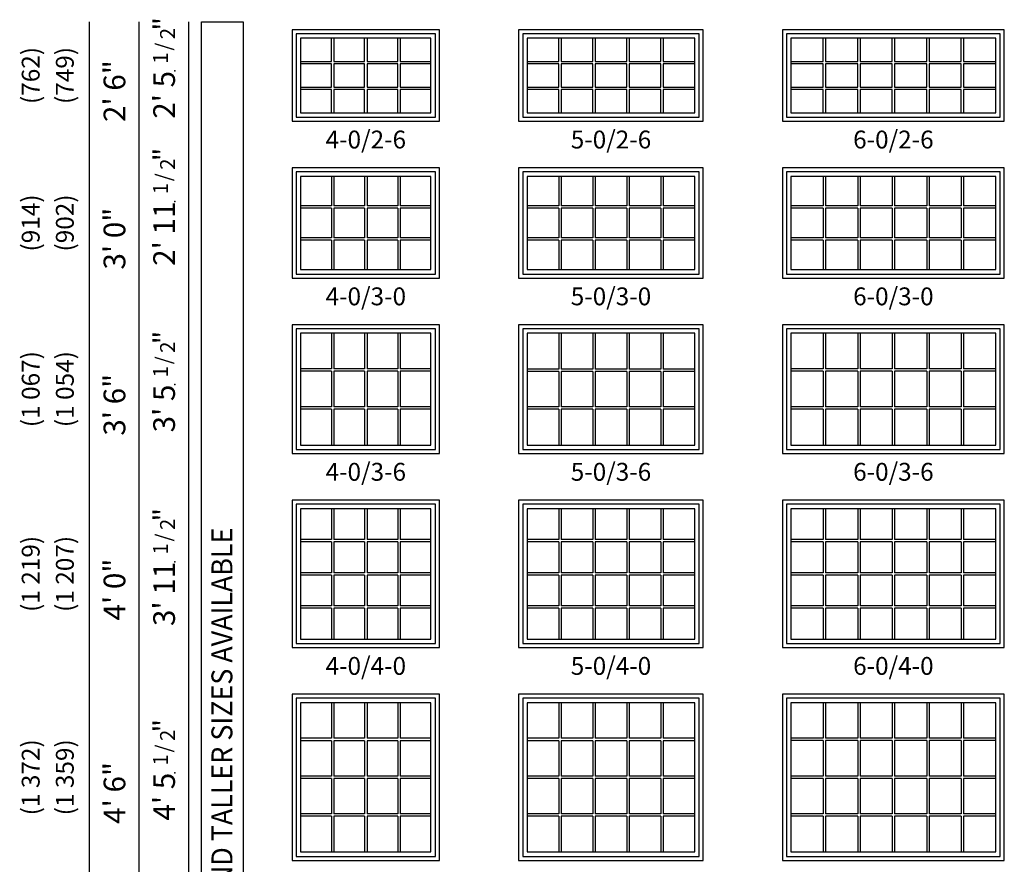
# Model space of a CAD drawing. Units: inches. Extents: x 25 to 1713, y 18 to 906.
# Drawn here: x 1385 to 1703, y 269 to 541 of the extents above; entities that cross this region are included whole.
import ezdxf
from ezdxf.enums import TextEntityAlignment as Align

# ---------------------------------------------------------------- set-up
doc = ezdxf.new("R2010")
doc.units = ezdxf.units.IN
doc.header["$MEASUREMENT"] = 0
for name, color, linetype in [('ZP-ANNO-DIMS', 2, 'Continuous'), ('ZP-ELEV-FROS', 24, 'Continuous'), ('ZP-ELEV-GDLN', 90, 'Continuous'), ('ZP-ELEV-GLAS-VISB', 175, 'Continuous'), ('ZP-ELEV-GRLT', 83, 'Continuous'), ('ZP-ELEV-SAIS', 157, 'Continuous'), ('ZP-ELEV-SAOS', 52, 'Continuous'), ('ZP-ELEV-SHAD-BDRY', 214, 'Continuous'), ('ZP-ELEV-TEXT', 255, 'Continuous')]:
    doc.layers.add(name, color=color, linetype=linetype)
doc.layers.add('ZP-ANNO-NPLT', color=7, linetype='Continuous', plot=False)
doc.styles.get("Standard").update_dxf_attribs({"font": 'arial.ttf'})

# ---------------------------------------------------------------- blocks, each defined once
blk = doc.blocks.new('Elev F2 CM FX T 4-0 ~ 3-0')
at = {"layer": 'ZP-ELEV-FROS'}
blk.add_lwpolyline([(0, 0), (47.5, 0), (47.5, 35.5), (0, 35.5)], close=True, dxfattribs=at)
at = {"layer": 'ZP-ELEV-GLAS-VISB'}
blk.add_lwpolyline([(2.75, 2.75), (44.75, 2.75), (44.75, 32.75), (2.75, 32.75)], close=True, dxfattribs=at)
at = {"layer": 'ZP-ELEV-GRLT'}
for p, q in [((12.69, 32.75), (12.69, 23.25)), ((13.45, 32.75), (13.45, 23.25)), ((23.37, 32.75), (23.37, 23.25)), ((24.13, 32.75), (24.13, 23.25)), ((34.05, 32.75), (34.05, 23.25)), ((34.81, 32.75), (34.81, 23.25)), ((12.69, 23.25), (2.75, 23.25)), ((12.69, 22.49), (2.75, 22.49)), ((12.69, 22.49), (12.69, 13.01)), ((23.37, 23.25), (13.45, 23.25)), ((23.37, 22.49), (13.45, 22.49)), ((13.45, 22.49), (13.45, 13.01)), ((23.37, 22.49), (23.37, 13.01)), ((34.05, 23.25), (24.13, 23.25)), ((34.05, 22.49), (24.13, 22.49)), ((24.13, 22.49), (24.13, 13.01)), ((34.05, 22.49), (34.05, 13.01)), ((44.75, 23.25), (34.81, 23.25)), ((44.75, 22.49), (34.81, 22.49)), ((34.81, 22.49), (34.81, 13.01)), ((12.69, 13.01), (2.75, 13.01)), ((23.37, 13.01), (13.45, 13.01)), ((34.05, 13.01), (24.13, 13.01)), ((44.75, 13.01), (34.81, 13.01)), ((12.69, 12.25), (2.75, 12.25)), ((12.69, 12.25), (12.69, 2.75)), ((23.37, 12.25), (13.45, 12.25)), ((13.45, 12.25), (13.45, 2.75)), ((23.37, 12.25), (23.37, 2.75)), ((34.05, 12.25), (24.13, 12.25)), ((24.13, 12.25), (24.13, 2.75)), ((34.05, 12.25), (34.05, 2.75)), ((44.75, 12.25), (34.81, 12.25)), ((34.81, 12.25), (34.81, 2.75))]:
    blk.add_line(p, q, dxfattribs=at)
at = {"layer": 'ZP-ELEV-SAIS'}
blk.add_lwpolyline([(2.75, 2.75), (44.75, 2.75), (44.75, 32.75), (2.75, 32.75)], close=True, dxfattribs=at)
at = {"layer": 'ZP-ELEV-SAOS'}
blk.add_lwpolyline([(1.3, 1.3), (46.2, 1.3), (46.2, 34.2), (1.3, 34.2)], close=True, dxfattribs=at)
blk = doc.blocks.new('Elev F2 CM FX T 6-0 ~ 3-0')
at = {"layer": 'ZP-ELEV-FROS'}
blk.add_lwpolyline([(0, 0), (71.5, 0), (71.5, 35.5), (0, 35.5)], close=True, dxfattribs=at)
at = {"layer": 'ZP-ELEV-GLAS-VISB'}
blk.add_lwpolyline([(2.75, 2.75), (68.75, 2.75), (68.75, 32.75), (2.75, 32.75)], close=True, dxfattribs=at)
at = {"layer": 'ZP-ELEV-GRLT'}
for p, q in [((13.13, 32.75), (13.13, 23.25)), ((13.9, 32.75), (13.9, 23.25)), ((24.25, 32.75), (24.25, 23.25)), ((25.01, 32.75), (25.01, 23.25)), ((35.37, 32.75), (35.37, 23.25)), ((36.13, 32.75), (36.13, 23.25)), ((46.49, 32.75), (46.49, 23.25)), ((47.25, 32.75), (47.25, 23.25)), ((57.6, 32.75), (57.6, 23.25)), ((58.37, 32.75), (58.37, 23.25)), ((13.13, 23.25), (2.75, 23.25)), ((13.13, 22.49), (2.75, 22.49)), ((13.13, 22.49), (13.13, 13.01)), ((24.25, 23.25), (13.9, 23.25)), ((24.25, 22.49), (13.9, 22.49)), ((13.9, 22.49), (13.9, 13.01)), ((24.25, 22.49), (24.25, 13.01)), ((35.37, 23.25), (25.01, 23.25)), ((35.37, 22.49), (25.01, 22.49)), ((25.01, 22.49), (25.01, 13.01)), ((35.37, 22.49), (35.37, 13.01)), ((46.49, 23.25), (36.13, 23.25)), ((46.49, 22.49), (36.13, 22.49)), ((36.13, 22.49), (36.13, 13.01)), ((46.49, 22.49), (46.49, 13.01)), ((57.6, 23.25), (47.25, 23.25)), ((57.6, 22.49), (47.25, 22.49)), ((47.25, 22.49), (47.25, 13.01)), ((57.6, 22.49), (57.6, 13.01)), ((68.75, 23.25), (58.37, 23.25)), ((68.75, 22.49), (58.37, 22.49)), ((58.37, 22.49), (58.37, 13.01)), ((13.13, 13.01), (2.75, 13.01)), ((24.25, 13.01), (13.9, 13.01)), ((35.37, 13.01), (25.01, 13.01)), ((46.49, 13.01), (36.13, 13.01)), ((57.6, 13.01), (47.25, 13.01)), ((68.75, 13.01), (58.37, 13.01)), ((13.13, 12.25), (2.75, 12.25)), ((13.13, 12.25), (13.13, 2.75)), ((24.25, 12.25), (13.9, 12.25)), ((13.9, 12.25), (13.9, 2.75)), ((24.25, 12.25), (24.25, 2.75)), ((35.37, 12.25), (25.01, 12.25)), ((25.01, 12.25), (25.01, 2.75)), ((35.37, 12.25), (35.37, 2.75)), ((46.49, 12.25), (36.13, 12.25)), ((36.13, 12.25), (36.13, 2.75)), ((46.49, 12.25), (46.49, 2.75)), ((57.6, 12.25), (47.25, 12.25)), ((47.25, 12.25), (47.25, 2.75)), ((57.6, 12.25), (57.6, 2.75)), ((68.75, 12.25), (58.37, 12.25)), ((58.37, 12.25), (58.37, 2.75))]:
    blk.add_line(p, q, dxfattribs=at)
at = {"layer": 'ZP-ELEV-SAIS'}
blk.add_lwpolyline([(2.75, 2.75), (68.75, 2.75), (68.75, 32.75), (2.75, 32.75)], close=True, dxfattribs=at)
at = {"layer": 'ZP-ELEV-SAOS'}
blk.add_lwpolyline([(1.3, 1.3), (70.2, 1.3), (70.2, 34.2), (1.3, 34.2)], close=True, dxfattribs=at)
blk = doc.blocks.new('Elev F2 CM FX T 4-0 ~ 3-6')
at = {"layer": 'ZP-ELEV-FROS'}
blk.add_lwpolyline([(0, 0), (47.5, 0), (47.5, 41.5), (0, 41.5)], close=True, dxfattribs=at)
at = {"layer": 'ZP-ELEV-GLAS-VISB'}
blk.add_lwpolyline([(2.75, 2.75), (44.75, 2.75), (44.75, 38.75), (2.75, 38.75)], close=True, dxfattribs=at)
at = {"layer": 'ZP-ELEV-GRLT'}
for p, q in [((12.69, 38.75), (12.69, 27.25)), ((13.45, 38.75), (13.45, 27.25)), ((23.37, 38.75), (23.37, 27.25)), ((24.13, 38.75), (24.13, 27.25)), ((34.05, 38.75), (34.05, 27.25)), ((34.81, 38.75), (34.81, 27.25)), ((12.69, 27.25), (2.75, 27.25)), ((12.69, 26.49), (2.75, 26.49)), ((12.69, 26.49), (12.69, 15.01)), ((23.37, 27.25), (13.45, 27.25)), ((23.37, 26.49), (13.45, 26.49)), ((13.45, 26.49), (13.45, 15.01)), ((23.37, 26.49), (23.37, 15.01)), ((34.05, 27.25), (24.13, 27.25)), ((34.05, 26.49), (24.13, 26.49)), ((24.13, 26.49), (24.13, 15.01)), ((34.05, 26.49), (34.05, 15.01)), ((44.75, 27.25), (34.81, 27.25)), ((44.75, 26.49), (34.81, 26.49)), ((34.81, 26.49), (34.81, 15.01)), ((12.69, 15.01), (2.75, 15.01)), ((12.69, 14.25), (2.75, 14.25)), ((12.69, 14.25), (12.69, 2.75)), ((23.37, 15.01), (13.45, 15.01)), ((23.37, 14.25), (13.45, 14.25)), ((13.45, 14.25), (13.45, 2.75)), ((23.37, 14.25), (23.37, 2.75)), ((34.05, 15.01), (24.13, 15.01)), ((34.05, 14.25), (24.13, 14.25)), ((24.13, 14.25), (24.13, 2.75)), ((34.05, 14.25), (34.05, 2.75)), ((44.75, 15.01), (34.81, 15.01)), ((44.75, 14.25), (34.81, 14.25)), ((34.81, 14.25), (34.81, 2.75))]:
    blk.add_line(p, q, dxfattribs=at)
at = {"layer": 'ZP-ELEV-SAIS'}
blk.add_lwpolyline([(2.75, 2.75), (44.75, 2.75), (44.75, 38.75), (2.75, 38.75)], close=True, dxfattribs=at)
at = {"layer": 'ZP-ELEV-SAOS'}
blk.add_lwpolyline([(1.3, 1.3), (46.2, 1.3), (46.2, 40.2), (1.3, 40.2)], close=True, dxfattribs=at)
blk = doc.blocks.new('Elev F2 CM FX T 5-0 ~ 3-6')
at = {"layer": 'ZP-ELEV-FROS'}
blk.add_lwpolyline([(0, 0), (59.5, 0), (59.5, 41.5), (0, 41.5)], close=True, dxfattribs=at)
at = {"layer": 'ZP-ELEV-GLAS-VISB'}
blk.add_lwpolyline([(2.75, 2.75), (56.75, 2.75), (56.75, 38.75), (2.75, 38.75)], close=True, dxfattribs=at)
at = {"layer": 'ZP-ELEV-GRLT'}
for p, q in [((12.96, 38.75), (12.96, 27.22)), ((13.72, 38.75), (13.72, 27.22)), ((23.9, 38.75), (23.9, 27.22)), ((24.66, 38.75), (24.66, 27.22)), ((34.84, 38.75), (34.84, 27.22)), ((35.6, 38.75), (35.6, 27.22)), ((45.78, 38.75), (45.78, 27.22)), ((46.54, 38.75), (46.54, 27.22)), ((12.96, 27.22), (2.75, 27.22)), ((12.96, 26.45), (2.75, 26.45)), ((12.96, 26.45), (12.96, 15.01)), ((23.9, 27.22), (13.72, 27.22)), ((23.9, 26.45), (13.72, 26.45)), ((13.72, 26.45), (13.72, 15.01)), ((23.9, 26.45), (23.9, 15.01)), ((34.84, 27.22), (24.66, 27.22)), ((34.84, 26.45), (24.66, 26.45)), ((24.66, 26.45), (24.66, 15.01)), ((34.84, 26.45), (34.84, 15.01)), ((45.78, 27.22), (35.6, 27.22)), ((45.78, 26.45), (35.6, 26.45)), ((35.6, 26.45), (35.6, 15.01)), ((45.78, 26.45), (45.78, 15.01)), ((56.75, 27.22), (46.54, 27.22)), ((56.75, 26.45), (46.54, 26.45)), ((46.54, 26.45), (46.54, 15.01)), ((12.96, 15.01), (2.75, 15.01)), ((12.96, 14.25), (2.75, 14.25)), ((12.96, 14.25), (12.96, 2.75)), ((23.9, 15.01), (13.72, 15.01)), ((23.9, 14.25), (13.72, 14.25)), ((13.72, 14.25), (13.72, 2.75)), ((23.9, 14.25), (23.9, 2.75)), ((34.84, 15.01), (24.66, 15.01)), ((34.84, 14.25), (24.66, 14.25)), ((24.66, 14.25), (24.66, 2.75)), ((34.84, 14.25), (34.84, 2.75)), ((45.78, 15.01), (35.6, 15.01)), ((45.78, 14.25), (35.6, 14.25)), ((35.6, 14.25), (35.6, 2.75)), ((45.78, 14.25), (45.78, 2.75)), ((56.75, 15.01), (46.54, 15.01)), ((56.75, 14.25), (46.54, 14.25)), ((46.54, 14.25), (46.54, 2.75))]:
    blk.add_line(p, q, dxfattribs=at)
at = {"layer": 'ZP-ELEV-SAIS'}
blk.add_lwpolyline([(2.75, 2.75), (56.75, 2.75), (56.75, 38.75), (2.75, 38.75)], close=True, dxfattribs=at)
at = {"layer": 'ZP-ELEV-SAOS'}
blk.add_lwpolyline([(1.3, 1.3), (58.2, 1.3), (58.2, 40.2), (1.3, 40.2)], close=True, dxfattribs=at)
blk = doc.blocks.new('Elev F2 CM V-F T 6-0 ~ 3-6')
at = {"layer": 'ZP-ELEV-FROS'}
blk.add_lwpolyline([(0, 0), (71.5, 0), (71.5, 41.5), (0, 41.5)], close=True, dxfattribs=at)
at = {"layer": 'ZP-ELEV-GLAS-VISB'}
blk.add_lwpolyline([(2.75, 2.75), (68.75, 2.75), (68.75, 38.75), (2.75, 38.75)], close=True, dxfattribs=at)
at = {"layer": 'ZP-ELEV-GRLT'}
for p, q in [((13.13, 38.75), (13.13, 27.25)), ((13.9, 38.75), (13.9, 27.25)), ((24.25, 38.75), (24.25, 27.25)), ((25.01, 38.75), (25.01, 27.25)), ((35.37, 38.75), (35.37, 27.25)), ((36.13, 38.75), (36.13, 27.25)), ((46.49, 38.75), (46.49, 27.25)), ((47.25, 38.75), (47.25, 27.25)), ((57.6, 38.75), (57.6, 27.25)), ((58.37, 38.75), (58.37, 27.25)), ((13.13, 27.25), (2.75, 27.25)), ((13.13, 26.49), (2.75, 26.49)), ((13.13, 26.49), (13.13, 15.01)), ((24.25, 27.25), (13.9, 27.25)), ((24.25, 26.49), (13.9, 26.49)), ((13.9, 26.49), (13.9, 15.01)), ((24.25, 26.49), (24.25, 15.01)), ((35.37, 27.25), (25.01, 27.25)), ((35.37, 26.49), (25.01, 26.49)), ((25.01, 26.49), (25.01, 15.01)), ((35.37, 26.49), (35.37, 15.01)), ((46.49, 27.25), (36.13, 27.25)), ((46.49, 26.49), (36.13, 26.49)), ((36.13, 26.49), (36.13, 15.01)), ((46.49, 26.49), (46.49, 15.01)), ((57.6, 27.25), (47.25, 27.25)), ((57.6, 26.49), (47.25, 26.49)), ((47.25, 26.49), (47.25, 15.01)), ((57.6, 26.49), (57.6, 15.01)), ((68.75, 27.25), (58.37, 27.25)), ((68.75, 26.49), (58.37, 26.49)), ((58.37, 26.49), (58.37, 15.01)), ((13.13, 15.01), (2.75, 15.01)), ((13.13, 14.25), (2.75, 14.25)), ((13.13, 14.25), (13.13, 2.75)), ((24.25, 15.01), (13.9, 15.01)), ((24.25, 14.25), (13.9, 14.25)), ((13.9, 14.25), (13.9, 2.75)), ((24.25, 14.25), (24.25, 2.75)), ((35.37, 15.01), (25.01, 15.01)), ((35.37, 14.25), (25.01, 14.25)), ((25.01, 14.25), (25.01, 2.75)), ((35.37, 14.25), (35.37, 2.75)), ((46.49, 15.01), (36.13, 15.01)), ((46.49, 14.25), (36.13, 14.25)), ((36.13, 14.25), (36.13, 2.75)), ((46.49, 14.25), (46.49, 2.75)), ((57.6, 15.01), (47.25, 15.01)), ((57.6, 14.25), (47.25, 14.25)), ((47.25, 14.25), (47.25, 2.75)), ((57.6, 14.25), (57.6, 2.75)), ((68.75, 15.01), (58.37, 15.01)), ((68.75, 14.25), (58.37, 14.25)), ((58.37, 14.25), (58.37, 2.75))]:
    blk.add_line(p, q, dxfattribs=at)
at = {"layer": 'ZP-ELEV-SAIS'}
blk.add_lwpolyline([(2.75, 2.75), (68.75, 2.75), (68.75, 38.75), (2.75, 38.75)], close=True, dxfattribs=at)
at = {"layer": 'ZP-ELEV-SAOS'}
blk.add_lwpolyline([(1.3, 1.3), (70.2, 1.3), (70.2, 40.2), (1.3, 40.2)], close=True, dxfattribs=at)
blk = doc.blocks.new('Elev F2 CM FX T 4-0 ~ 4-0')
at = {"layer": 'ZP-ELEV-FROS'}
blk.add_lwpolyline([(0, 0), (47.5, 0), (47.5, 47.5), (0, 47.5)], close=True, dxfattribs=at)
at = {"layer": 'ZP-ELEV-GLAS-VISB'}
blk.add_lwpolyline([(2.75, 2.75), (44.75, 2.75), (44.75, 44.75), (2.75, 44.75)], close=True, dxfattribs=at)
at = {"layer": 'ZP-ELEV-GRLT'}
for p, q in [((12.69125, 44.75), (12.69125, 34.80875)), ((13.45425, 44.75), (13.45425, 34.80875)), ((23.3685, 44.75), (23.3685, 34.80875)), ((24.1315, 44.75), (24.1315, 34.80875)), ((34.04575, 44.75), (34.04575, 34.80875)), ((34.80875, 44.75), (34.80875, 34.80875)), ((12.69125, 34.80875), (2.75, 34.80875)), ((12.69125, 34.04575), (2.75, 34.04575)), ((12.69125, 34.04575), (12.69125, 24.1315)), ((23.3685, 34.80875), (13.45425, 34.80875)), ((23.3685, 34.04575), (13.45425, 34.04575)), ((13.45425, 34.04575), (13.45425, 24.1315)), ((23.3685, 34.04575), (23.3685, 24.1315)), ((34.04575, 34.80875), (24.1315, 34.80875)), ((34.04575, 34.04575), (24.1315, 34.04575)), ((24.1315, 34.04575), (24.1315, 24.1315)), ((34.04575, 34.04575), (34.04575, 24.1315)), ((44.75, 34.80875), (34.80875, 34.80875)), ((44.75, 34.04575), (34.80875, 34.04575)), ((34.80875, 34.04575), (34.80875, 24.1315)), ((12.69125, 24.1315), (2.75, 24.1315)), ((12.69125, 23.3685), (2.75, 23.3685)), ((12.69125, 23.3685), (12.69125, 13.45425)), ((23.3685, 24.1315), (13.45425, 24.1315)), ((23.3685, 23.3685), (13.45425, 23.3685)), ((13.45425, 23.3685), (13.45425, 13.45425)), ((23.3685, 23.3685), (23.3685, 13.45425)), ((34.04575, 24.1315), (24.1315, 24.1315)), ((34.04575, 23.3685), (24.1315, 23.3685)), ((24.1315, 23.3685), (24.1315, 13.45425)), ((34.04575, 23.3685), (34.04575, 13.45425)), ((44.75, 24.1315), (34.80875, 24.1315)), ((44.75, 23.3685), (34.80875, 23.3685)), ((34.80875, 23.3685), (34.80875, 13.45425)), ((12.69125, 13.45425), (2.75, 13.45425)), ((23.3685, 13.45425), (13.45425, 13.45425)), ((34.04575, 13.45425), (24.1315, 13.45425)), ((44.75, 13.45425), (34.80875, 13.45425)), ((12.69125, 12.69125), (2.75, 12.69125)), ((12.69125, 12.69125), (12.69125, 2.75)), ((23.3685, 12.69125), (13.45425, 12.69125)), ((13.45425, 12.69125), (13.45425, 2.75)), ((23.3685, 12.69125), (23.3685, 2.75)), ((34.04575, 12.69125), (24.1315, 12.69125)), ((24.1315, 12.69125), (24.1315, 2.75)), ((34.04575, 12.69125), (34.04575, 2.75)), ((44.75, 12.69125), (34.80875, 12.69125)), ((34.80875, 12.69125), (34.80875, 2.75))]:
    blk.add_line(p, q, dxfattribs=at)
at = {"layer": 'ZP-ELEV-SAIS'}
blk.add_lwpolyline([(2.75, 2.75), (44.75, 2.75), (44.75, 44.75), (2.75, 44.75)], close=True, dxfattribs=at)
at = {"layer": 'ZP-ELEV-SAOS'}
blk.add_lwpolyline([(1.3, 1.3), (46.2, 1.3), (46.2, 46.2), (1.3, 46.2)], close=True, dxfattribs=at)
blk = doc.blocks.new('Elev F2 CM FX T 5-0 ~ 3-0')
at = {"layer": 'ZP-ELEV-FROS'}
blk.add_lwpolyline([(0, 0), (59.5, 0), (59.5, 35.5), (0, 35.5)], close=True, dxfattribs=at)
at = {"layer": 'ZP-ELEV-GLAS-VISB'}
blk.add_lwpolyline([(2.75, 2.75), (56.75, 2.75), (56.75, 32.75), (2.75, 32.75)], close=True, dxfattribs=at)
at = {"layer": 'ZP-ELEV-GRLT'}
for p, q in [((12.96, 32.75), (12.96, 23.25)), ((13.72, 32.75), (13.72, 23.25)), ((23.9, 32.75), (23.9, 23.25)), ((24.66, 32.75), (24.66, 23.25)), ((34.84, 32.75), (34.84, 23.25)), ((35.6, 32.75), (35.6, 23.25)), ((45.78, 32.75), (45.78, 23.25)), ((46.54, 32.75), (46.54, 23.25)), ((12.96, 23.25), (2.75, 23.25)), ((12.96, 22.49), (2.75, 22.49)), ((12.96, 22.49), (12.96, 13.01)), ((23.9, 23.25), (13.72, 23.25)), ((23.9, 22.49), (13.72, 22.49)), ((13.72, 22.49), (13.72, 13.01)), ((23.9, 22.49), (23.9, 13.01)), ((34.84, 23.25), (24.66, 23.25)), ((34.84, 22.49), (24.66, 22.49)), ((24.66, 22.49), (24.66, 13.01)), ((34.84, 22.49), (34.84, 13.01)), ((45.78, 23.25), (35.6, 23.25)), ((45.78, 22.49), (35.6, 22.49)), ((35.6, 22.49), (35.6, 13.01)), ((45.78, 22.49), (45.78, 13.01)), ((56.75, 23.25), (46.54, 23.25)), ((56.75, 22.49), (46.54, 22.49)), ((46.54, 22.49), (46.54, 13.01)), ((12.96, 13.01), (2.75, 13.01)), ((23.9, 13.01), (13.72, 13.01)), ((34.84, 13.01), (24.66, 13.01)), ((45.78, 13.01), (35.6, 13.01)), ((56.75, 13.01), (46.54, 13.01)), ((12.96, 12.25), (2.75, 12.25)), ((12.96, 12.25), (12.96, 2.75)), ((23.9, 12.25), (13.72, 12.25)), ((13.72, 12.25), (13.72, 2.75)), ((23.9, 12.25), (23.9, 2.75)), ((34.84, 12.25), (24.66, 12.25)), ((24.66, 12.25), (24.66, 2.75)), ((34.84, 12.25), (34.84, 2.75)), ((45.78, 12.25), (35.6, 12.25)), ((35.6, 12.25), (35.6, 2.75)), ((45.78, 12.25), (45.78, 2.75)), ((56.75, 12.25), (46.54, 12.25)), ((46.54, 12.25), (46.54, 2.75))]:
    blk.add_line(p, q, dxfattribs=at)
at = {"layer": 'ZP-ELEV-SAIS'}
blk.add_lwpolyline([(2.75, 2.75), (56.75, 2.75), (56.75, 32.75), (2.75, 32.75)], close=True, dxfattribs=at)
at = {"layer": 'ZP-ELEV-SAOS'}
blk.add_lwpolyline([(1.3, 1.3), (58.2, 1.3), (58.2, 34.2), (1.3, 34.2)], close=True, dxfattribs=at)
blk = doc.blocks.new('Elev F2 CM FX T 5-0 ~ 4-0')
at = {"layer": 'ZP-ELEV-FROS'}
blk.add_lwpolyline([(0, 0), (59.5, 0), (59.5, 47.5), (0, 47.5)], close=True, dxfattribs=at)
at = {"layer": 'ZP-ELEV-GLAS-VISB'}
blk.add_lwpolyline([(2.75, 2.75), (56.75, 2.75), (56.75, 44.75), (2.75, 44.75)], close=True, dxfattribs=at)
at = {"layer": 'ZP-ELEV-GRLT'}
for p, q in [((12.9558, 44.75), (12.9558, 34.80875)), ((13.7188, 44.75), (13.7188, 34.80875)), ((23.8976, 44.75), (23.8976, 34.80875)), ((24.6606, 44.75), (24.6606, 34.80875)), ((34.8394, 44.75), (34.8394, 34.80875)), ((35.6024, 44.75), (35.6024, 34.80875)), ((45.7812, 44.75), (45.7812, 34.80875)), ((46.5442, 44.75), (46.5442, 34.80875)), ((12.9558, 34.80875), (2.75, 34.80875)), ((12.9558, 34.04575), (2.75, 34.04575)), ((12.9558, 34.04575), (12.9558, 24.1315)), ((23.8976, 34.80875), (13.7188, 34.80875)), ((23.8976, 34.04575), (13.7188, 34.04575)), ((13.7188, 34.04575), (13.7188, 24.1315)), ((23.8976, 34.04575), (23.8976, 24.1315)), ((34.8394, 34.80875), (24.6606, 34.80875)), ((34.8394, 34.04575), (24.6606, 34.04575)), ((24.6606, 34.04575), (24.6606, 24.1315)), ((34.8394, 34.04575), (34.8394, 24.1315)), ((45.7812, 34.80875), (35.6024, 34.80875)), ((45.7812, 34.04575), (35.6024, 34.04575)), ((35.6024, 34.04575), (35.6024, 24.1315)), ((45.7812, 34.04575), (45.7812, 24.1315)), ((56.75, 34.80875), (46.5442, 34.80875)), ((56.75, 34.04575), (46.5442, 34.04575)), ((46.5442, 34.04575), (46.5442, 24.1315)), ((12.9558, 24.1315), (2.75, 24.1315)), ((12.9558, 23.3685), (2.75, 23.3685)), ((12.9558, 23.3685), (12.9558, 13.45425)), ((23.8976, 24.1315), (13.7188, 24.1315)), ((23.8976, 23.3685), (13.7188, 23.3685)), ((13.7188, 23.3685), (13.7188, 13.45425)), ((23.8976, 23.3685), (23.8976, 13.45425)), ((34.8394, 24.1315), (24.6606, 24.1315)), ((34.8394, 23.3685), (24.6606, 23.3685)), ((24.6606, 23.3685), (24.6606, 13.45425)), ((34.8394, 23.3685), (34.8394, 13.45425)), ((45.7812, 24.1315), (35.6024, 24.1315)), ((45.7812, 23.3685), (35.6024, 23.3685)), ((35.6024, 23.3685), (35.6024, 13.45425)), ((45.7812, 23.3685), (45.7812, 13.45425)), ((56.75, 24.1315), (46.5442, 24.1315)), ((56.75, 23.3685), (46.5442, 23.3685)), ((46.5442, 23.3685), (46.5442, 13.45425)), ((12.9558, 13.45425), (2.75, 13.45425)), ((23.8976, 13.45425), (13.7188, 13.45425)), ((34.8394, 13.45425), (24.6606, 13.45425)), ((45.7812, 13.45425), (35.6024, 13.45425)), ((56.75, 13.45425), (46.5442, 13.45425)), ((12.9558, 12.69125), (2.75, 12.69125)), ((12.9558, 12.69125), (12.9558, 2.75)), ((23.8976, 12.69125), (13.7188, 12.69125)), ((13.7188, 12.69125), (13.7188, 2.75)), ((23.8976, 12.69125), (23.8976, 2.75)), ((34.8394, 12.69125), (24.6606, 12.69125)), ((24.6606, 12.69125), (24.6606, 2.75)), ((34.8394, 12.69125), (34.8394, 2.75)), ((45.7812, 12.69125), (35.6024, 12.69125)), ((35.6024, 12.69125), (35.6024, 2.75)), ((45.7812, 12.69125), (45.7812, 2.75)), ((56.75, 12.69125), (46.5442, 12.69125)), ((46.5442, 12.69125), (46.5442, 2.75))]:
    blk.add_line(p, q, dxfattribs=at)
at = {"layer": 'ZP-ELEV-SAIS'}
blk.add_lwpolyline([(2.75, 2.75), (56.75, 2.75), (56.75, 44.75), (2.75, 44.75)], close=True, dxfattribs=at)
at = {"layer": 'ZP-ELEV-SAOS'}
blk.add_lwpolyline([(1.3, 1.3), (58.2, 1.3), (58.2, 46.2), (1.3, 46.2)], close=True, dxfattribs=at)
blk = doc.blocks.new('Elev F2 CM FX T 6-0 ~ 4-0')
at = {"layer": 'ZP-ELEV-FROS'}
blk.add_lwpolyline([(0, 0), (71.5, 0), (71.5, 47.5), (0, 47.5)], close=True, dxfattribs=at)
at = {"layer": 'ZP-ELEV-GLAS-VISB'}
blk.add_lwpolyline([(2.75, 2.75), (68.75, 2.75), (68.75, 44.75), (2.75, 44.75)], close=True, dxfattribs=at)
at = {"layer": 'ZP-ELEV-GRLT'}
for p, q in [((13.13, 44.75), (13.13, 34.81)), ((13.9, 44.75), (13.9, 34.81)), ((24.25, 44.75), (24.25, 34.81)), ((25.01, 44.75), (25.01, 34.81)), ((35.37, 44.75), (35.37, 34.81)), ((36.13, 44.75), (36.13, 34.81)), ((46.49, 44.75), (46.49, 34.81)), ((47.25, 44.75), (47.25, 34.81)), ((57.6, 44.75), (57.6, 34.81)), ((58.37, 44.75), (58.37, 34.81)), ((13.13, 34.81), (2.75, 34.81)), ((13.13, 34.05), (2.75, 34.05)), ((13.13, 34.05), (13.13, 24.13)), ((24.25, 34.81), (13.9, 34.81)), ((24.25, 34.05), (13.9, 34.05)), ((13.9, 34.05), (13.9, 24.13)), ((24.25, 34.05), (24.25, 24.13)), ((35.37, 34.81), (25.01, 34.81)), ((35.37, 34.05), (25.01, 34.05)), ((25.01, 34.05), (25.01, 24.13)), ((35.37, 34.05), (35.37, 24.13)), ((46.49, 34.81), (36.13, 34.81)), ((46.49, 34.05), (36.13, 34.05)), ((36.13, 34.05), (36.13, 24.13)), ((46.49, 34.05), (46.49, 24.13)), ((57.6, 34.81), (47.25, 34.81)), ((57.6, 34.05), (47.25, 34.05)), ((47.25, 34.05), (47.25, 24.13)), ((57.6, 34.05), (57.6, 24.13)), ((68.75, 34.81), (58.37, 34.81)), ((68.75, 34.05), (58.37, 34.05)), ((58.37, 34.05), (58.37, 24.13)), ((13.13, 24.13), (2.75, 24.13)), ((13.13, 23.37), (2.75, 23.37)), ((13.13, 23.37), (13.13, 13.45)), ((24.25, 24.13), (13.9, 24.13)), ((24.25, 23.37), (13.9, 23.37)), ((13.9, 23.37), (13.9, 13.45)), ((24.25, 23.37), (24.25, 13.45)), ((35.37, 24.13), (25.01, 24.13)), ((35.37, 23.37), (25.01, 23.37)), ((25.01, 23.37), (25.01, 13.45)), ((35.37, 23.37), (35.37, 13.45)), ((46.49, 24.13), (36.13, 24.13)), ((46.49, 23.37), (36.13, 23.37)), ((36.13, 23.37), (36.13, 13.45)), ((46.49, 23.37), (46.49, 13.45)), ((57.6, 24.13), (47.25, 24.13)), ((57.6, 23.37), (47.25, 23.37)), ((47.25, 23.37), (47.25, 13.45)), ((57.6, 23.37), (57.6, 13.45)), ((68.75, 24.13), (58.37, 24.13)), ((68.75, 23.37), (58.37, 23.37)), ((58.37, 23.37), (58.37, 13.45)), ((13.13, 13.45), (2.75, 13.45)), ((24.25, 13.45), (13.9, 13.45)), ((35.37, 13.45), (25.01, 13.45)), ((46.49, 13.45), (36.13, 13.45)), ((57.6, 13.45), (47.25, 13.45)), ((68.75, 13.45), (58.37, 13.45)), ((13.13, 12.69), (2.75, 12.69)), ((13.13, 12.69), (13.13, 2.75)), ((24.25, 12.69), (13.9, 12.69)), ((13.9, 12.69), (13.9, 2.75)), ((24.25, 12.69), (24.25, 2.75)), ((35.37, 12.69), (25.01, 12.69)), ((25.01, 12.69), (25.01, 2.75)), ((35.37, 12.69), (35.37, 2.75)), ((46.49, 12.69), (36.13, 12.69)), ((36.13, 12.69), (36.13, 2.75)), ((46.49, 12.69), (46.49, 2.75)), ((57.6, 12.69), (47.25, 12.69)), ((47.25, 12.69), (47.25, 2.75)), ((57.6, 12.69), (57.6, 2.75)), ((68.75, 12.69), (58.37, 12.69)), ((58.37, 12.69), (58.37, 2.75))]:
    blk.add_line(p, q, dxfattribs=at)
at = {"layer": 'ZP-ELEV-SAIS'}
blk.add_lwpolyline([(2.75, 2.75), (68.75, 2.75), (68.75, 44.75), (2.75, 44.75)], close=True, dxfattribs=at)
at = {"layer": 'ZP-ELEV-SAOS'}
blk.add_lwpolyline([(1.3, 1.3), (70.2, 1.3), (70.2, 46.2), (1.3, 46.2)], close=True, dxfattribs=at)
blk = doc.blocks.new('Elev F2 CM FX T 4-0 ~ 4-6')
at = {"layer": 'ZP-ELEV-FROS'}
blk.add_lwpolyline([(0, 0), (47.5, 0), (47.5, 53.5), (0, 53.5)], close=True, dxfattribs=at)
at = {"layer": 'ZP-ELEV-GLAS-VISB'}
blk.add_lwpolyline([(2.75, 2.75), (44.75, 2.75), (44.75, 50.75), (2.75, 50.75)], close=True, dxfattribs=at)
at = {"layer": 'ZP-ELEV-GRLT'}
for p, q in [((12.69125, 50.75), (12.69125, 39.30875)), ((13.45425, 50.75), (13.45425, 39.30875)), ((23.3685, 50.75), (23.3685, 39.30875)), ((24.1315, 50.75), (24.1315, 39.30875)), ((34.04575, 50.75), (34.04575, 39.30875)), ((34.80875, 50.75), (34.80875, 39.30875)), ((12.69125, 39.30875), (2.75, 39.30875)), ((12.69125, 38.54575), (2.75, 38.54575)), ((12.69125, 38.54575), (12.69125, 27.1315)), ((23.3685, 39.30875), (13.45425, 39.30875)), ((23.3685, 38.54575), (13.45425, 38.54575)), ((13.45425, 38.54575), (13.45425, 27.1315)), ((23.3685, 38.54575), (23.3685, 27.1315)), ((34.04575, 39.30875), (24.1315, 39.30875)), ((34.04575, 38.54575), (24.1315, 38.54575)), ((24.1315, 38.54575), (24.1315, 27.1315)), ((34.04575, 38.54575), (34.04575, 27.1315)), ((44.75, 39.30875), (34.80875, 39.30875)), ((44.75, 38.54575), (34.80875, 38.54575)), ((34.80875, 38.54575), (34.80875, 27.1315)), ((12.69125, 27.1315), (2.75, 27.1315)), ((12.69125, 26.3685), (2.75, 26.3685)), ((12.69125, 26.3685), (12.69125, 14.95425)), ((23.3685, 27.1315), (13.45425, 27.1315)), ((23.3685, 26.3685), (13.45425, 26.3685)), ((13.45425, 26.3685), (13.45425, 14.95425)), ((23.3685, 26.3685), (23.3685, 14.95425)), ((34.04575, 27.1315), (24.1315, 27.1315)), ((34.04575, 26.3685), (24.1315, 26.3685)), ((24.1315, 26.3685), (24.1315, 14.95425)), ((34.04575, 26.3685), (34.04575, 14.95425)), ((44.75, 27.1315), (34.80875, 27.1315)), ((44.75, 26.3685), (34.80875, 26.3685)), ((34.80875, 26.3685), (34.80875, 14.95425)), ((12.69125, 14.95425), (2.75, 14.95425)), ((12.69125, 14.19125), (2.75, 14.19125)), ((12.69125, 14.19125), (12.69125, 2.75)), ((23.3685, 14.95425), (13.45425, 14.95425)), ((23.3685, 14.19125), (13.45425, 14.19125)), ((13.45425, 14.19125), (13.45425, 2.75)), ((23.3685, 14.19125), (23.3685, 2.75)), ((34.04575, 14.95425), (24.1315, 14.95425)), ((34.04575, 14.19125), (24.1315, 14.19125)), ((24.1315, 14.19125), (24.1315, 2.75)), ((34.04575, 14.19125), (34.04575, 2.75)), ((44.75, 14.95425), (34.80875, 14.95425)), ((44.75, 14.19125), (34.80875, 14.19125)), ((34.80875, 14.19125), (34.80875, 2.75))]:
    blk.add_line(p, q, dxfattribs=at)
at = {"layer": 'ZP-ELEV-SAIS'}
blk.add_lwpolyline([(2.75, 2.75), (44.75, 2.75), (44.75, 50.75), (2.75, 50.75)], close=True, dxfattribs=at)
at = {"layer": 'ZP-ELEV-SAOS'}
blk.add_lwpolyline([(1.3, 1.3), (46.2, 1.3), (46.2, 52.2), (1.3, 52.2)], close=True, dxfattribs=at)
blk = doc.blocks.new('Elev F2 CM FX T 5-0 ~ 4-6')
at = {"layer": 'ZP-ELEV-FROS'}
blk.add_lwpolyline([(0, 0), (59.5, 0), (59.5, 53.5), (0, 53.5)], close=True, dxfattribs=at)
at = {"layer": 'ZP-ELEV-GLAS-VISB'}
blk.add_lwpolyline([(2.75, 2.75), (56.75, 2.75), (56.75, 50.75), (2.75, 50.75)], close=True, dxfattribs=at)
at = {"layer": 'ZP-ELEV-GRLT'}
for p, q in [((12.9558, 50.75), (12.9558, 39.30875)), ((13.7188, 50.75), (13.7188, 39.30875)), ((23.8976, 50.75), (23.8976, 39.30875)), ((24.6606, 50.75), (24.6606, 39.30875)), ((34.8394, 50.75), (34.8394, 39.30875)), ((35.6024, 50.75), (35.6024, 39.30875)), ((45.7812, 50.75), (45.7812, 39.30875)), ((46.5442, 50.75), (46.5442, 39.30875)), ((12.9558, 39.30875), (2.75, 39.30875)), ((12.9558, 38.54575), (2.75, 38.54575)), ((12.9558, 38.54575), (12.9558, 27.1315)), ((23.8976, 39.30875), (13.7188, 39.30875)), ((23.8976, 38.54575), (13.7188, 38.54575)), ((13.7188, 38.54575), (13.7188, 27.1315)), ((23.8976, 38.54575), (23.8976, 27.1315)), ((34.8394, 39.30875), (24.6606, 39.30875)), ((34.8394, 38.54575), (24.6606, 38.54575)), ((24.6606, 38.54575), (24.6606, 27.1315)), ((34.8394, 38.54575), (34.8394, 27.1315)), ((45.7812, 39.30875), (35.6024, 39.30875)), ((45.7812, 38.54575), (35.6024, 38.54575)), ((35.6024, 38.54575), (35.6024, 27.1315)), ((45.7812, 38.54575), (45.7812, 27.1315)), ((56.75, 39.30875), (46.5442, 39.30875)), ((56.75, 38.54575), (46.5442, 38.54575)), ((46.5442, 38.54575), (46.5442, 27.1315)), ((12.9558, 27.1315), (2.75, 27.1315)), ((12.9558, 26.3685), (2.75, 26.3685)), ((12.9558, 26.3685), (12.9558, 14.95425)), ((23.8976, 27.1315), (13.7188, 27.1315)), ((23.8976, 26.3685), (13.7188, 26.3685)), ((13.7188, 26.3685), (13.7188, 14.95425)), ((23.8976, 26.3685), (23.8976, 14.95425)), ((34.8394, 27.1315), (24.6606, 27.1315)), ((34.8394, 26.3685), (24.6606, 26.3685)), ((24.6606, 26.3685), (24.6606, 14.95425)), ((34.8394, 26.3685), (34.8394, 14.95425)), ((45.7812, 27.1315), (35.6024, 27.1315)), ((45.7812, 26.3685), (35.6024, 26.3685)), ((35.6024, 26.3685), (35.6024, 14.95425)), ((45.7812, 26.3685), (45.7812, 14.95425)), ((56.75, 27.1315), (46.5442, 27.1315)), ((56.75, 26.3685), (46.5442, 26.3685)), ((46.5442, 26.3685), (46.5442, 14.95425)), ((12.9558, 14.95425), (2.75, 14.95425)), ((12.9558, 14.19125), (2.75, 14.19125)), ((12.9558, 14.19125), (12.9558, 2.75)), ((23.8976, 14.95425), (13.7188, 14.95425)), ((23.8976, 14.19125), (13.7188, 14.19125)), ((13.7188, 14.19125), (13.7188, 2.75)), ((23.8976, 14.19125), (23.8976, 2.75)), ((34.8394, 14.95425), (24.6606, 14.95425)), ((34.8394, 14.19125), (24.6606, 14.19125)), ((24.6606, 14.19125), (24.6606, 2.75)), ((34.8394, 14.19125), (34.8394, 2.75)), ((45.7812, 14.95425), (35.6024, 14.95425)), ((45.7812, 14.19125), (35.6024, 14.19125)), ((35.6024, 14.19125), (35.6024, 2.75)), ((45.7812, 14.19125), (45.7812, 2.75)), ((56.75, 14.95425), (46.5442, 14.95425)), ((56.75, 14.19125), (46.5442, 14.19125)), ((46.5442, 14.19125), (46.5442, 2.75))]:
    blk.add_line(p, q, dxfattribs=at)
at = {"layer": 'ZP-ELEV-SAIS'}
blk.add_lwpolyline([(2.75, 2.75), (56.75, 2.75), (56.75, 50.75), (2.75, 50.75)], close=True, dxfattribs=at)
at = {"layer": 'ZP-ELEV-SAOS'}
blk.add_lwpolyline([(1.3, 1.3), (58.2, 1.3), (58.2, 52.2), (1.3, 52.2)], close=True, dxfattribs=at)
blk = doc.blocks.new('Elev F2 CM FX T 6-0 ~ 4-6')
at = {"layer": 'ZP-ELEV-FROS'}
blk.add_lwpolyline([(0, 0), (71.5, 0), (71.5, 53.5), (0, 53.5)], close=True, dxfattribs=at)
at = {"layer": 'ZP-ELEV-GLAS-VISB'}
blk.add_lwpolyline([(2.75, 2.75), (68.75, 2.75), (68.75, 50.75), (2.75, 50.75)], close=True, dxfattribs=at)
at = {"layer": 'ZP-ELEV-GRLT'}
for p, q in [((13.13, 50.75), (13.13, 39.31)), ((13.9, 50.75), (13.9, 39.31)), ((24.25, 50.75), (24.25, 39.31)), ((25.01, 50.75), (25.01, 39.31)), ((35.37, 50.75), (35.37, 39.31)), ((36.13, 50.75), (36.13, 39.31)), ((46.49, 50.75), (46.49, 39.31)), ((47.25, 50.75), (47.25, 39.31)), ((57.6, 50.75), (57.6, 39.31)), ((58.37, 50.75), (58.37, 39.31)), ((13.13, 39.31), (2.75, 39.31)), ((13.13, 38.55), (2.75, 38.55)), ((13.13, 38.55), (13.13, 27.13)), ((24.25, 39.31), (13.9, 39.31)), ((24.25, 38.55), (13.9, 38.55)), ((13.9, 38.55), (13.9, 27.13)), ((24.25, 38.55), (24.25, 27.13)), ((35.37, 39.31), (25.01, 39.31)), ((35.37, 38.55), (25.01, 38.55)), ((25.01, 38.55), (25.01, 27.13)), ((35.37, 38.55), (35.37, 27.13)), ((46.49, 39.31), (36.13, 39.31)), ((46.49, 38.55), (36.13, 38.55)), ((36.13, 38.55), (36.13, 27.13)), ((46.49, 38.55), (46.49, 27.13)), ((57.6, 39.31), (47.25, 39.31)), ((57.6, 38.55), (47.25, 38.55)), ((47.25, 38.55), (47.25, 27.13)), ((57.6, 38.55), (57.6, 27.13)), ((68.75, 39.31), (58.37, 39.31)), ((68.75, 38.55), (58.37, 38.55)), ((58.37, 38.55), (58.37, 27.13)), ((13.13, 27.13), (2.75, 27.13)), ((13.13, 26.37), (2.75, 26.37)), ((13.13, 26.37), (13.13, 14.95)), ((24.25, 27.13), (13.9, 27.13)), ((24.25, 26.37), (13.9, 26.37)), ((13.9, 26.37), (13.9, 14.95)), ((24.25, 26.37), (24.25, 14.95)), ((35.37, 27.13), (25.01, 27.13)), ((35.37, 26.37), (25.01, 26.37)), ((25.01, 26.37), (25.01, 14.95)), ((35.37, 26.37), (35.37, 14.95)), ((46.49, 27.13), (36.13, 27.13)), ((46.49, 26.37), (36.13, 26.37)), ((36.13, 26.37), (36.13, 14.95)), ((46.49, 26.37), (46.49, 14.95)), ((57.6, 27.13), (47.25, 27.13)), ((57.6, 26.37), (47.25, 26.37)), ((47.25, 26.37), (47.25, 14.95)), ((57.6, 26.37), (57.6, 14.95)), ((68.75, 27.13), (58.37, 27.13)), ((68.75, 26.37), (58.37, 26.37)), ((58.37, 26.37), (58.37, 14.95)), ((13.13, 14.95), (2.75, 14.95)), ((13.13, 14.19), (2.75, 14.19)), ((13.13, 14.19), (13.13, 2.75)), ((24.25, 14.95), (13.9, 14.95)), ((24.25, 14.19), (13.9, 14.19)), ((13.9, 14.19), (13.9, 2.75)), ((24.25, 14.19), (24.25, 2.75)), ((35.37, 14.95), (25.01, 14.95)), ((35.37, 14.19), (25.01, 14.19)), ((25.01, 14.19), (25.01, 2.75)), ((35.37, 14.19), (35.37, 2.75)), ((46.49, 14.95), (36.13, 14.95)), ((46.49, 14.19), (36.13, 14.19)), ((36.13, 14.19), (36.13, 2.75)), ((46.49, 14.19), (46.49, 2.75)), ((57.6, 14.95), (47.25, 14.95)), ((57.6, 14.19), (47.25, 14.19)), ((47.25, 14.19), (47.25, 2.75)), ((57.6, 14.19), (57.6, 2.75)), ((68.75, 14.95), (58.37, 14.95)), ((68.75, 14.19), (58.37, 14.19)), ((58.37, 14.19), (58.37, 2.75))]:
    blk.add_line(p, q, dxfattribs=at)
at = {"layer": 'ZP-ELEV-SAIS'}
blk.add_lwpolyline([(2.75, 2.75), (68.75, 2.75), (68.75, 50.75), (2.75, 50.75)], close=True, dxfattribs=at)
at = {"layer": 'ZP-ELEV-SAOS'}
blk.add_lwpolyline([(1.3, 1.3), (70.2, 1.3), (70.2, 52.2), (1.3, 52.2)], close=True, dxfattribs=at)
blk = doc.blocks.new('NG Elev Symbol Fraction 1-2')
at = {"layer": 'ZP-ANNO-NPLT'}
blk.add_point((0, 0), dxfattribs=at)
at = {"layer": 'ZP-ELEV-TEXT'}
for s, height, p in [('1', 0.05, (0.0623, 0.0234)), ('/', 0.05, (0.0949, 0.0143)), ('"', 0.07, (0.1805, 0.0026)), ('2', 0.05, (0.1443, 0))]:
    blk.add_text(s, height=height, dxfattribs=at).set_placement(p, align=Align.RIGHT)
blk = doc.blocks.new('Elev F2 CM FX T 4-0 ~ 2-6')
at = {"layer": 'ZP-ELEV-FROS', "flags": 128}
blk.add_lwpolyline([(47.5, 29.5), (0, 29.5), (0, 0), (47.5, 0)], close=True, dxfattribs=at)
at = {"layer": 'ZP-ELEV-GLAS-VISB', "flags": 128}
blk.add_lwpolyline([(44.75, 26.75), (2.75, 26.75), (2.75, 2.75), (44.75, 2.75)], close=True, dxfattribs=at)
at = {"layer": 'ZP-ELEV-GRLT'}
for p, q in [((12.69, 19.22), (12.69, 26.75)), ((13.45, 26.75), (13.45, 19.22)), ((23.37, 19.22), (23.37, 26.75)), ((24.13, 26.75), (24.13, 19.22)), ((34.05, 19.22), (34.05, 26.75)), ((34.81, 26.75), (34.81, 19.22)), ((2.75, 19.22), (12.69, 19.22)), ((13.45, 19.22), (23.37, 19.22)), ((24.13, 19.22), (34.05, 19.22)), ((34.81, 19.22), (44.75, 19.22)), ((12.69, 18.51), (2.75, 18.51)), ((12.69, 10.99), (12.69, 18.51)), ((44.75, 18.51), (34.81, 18.51)), ((34.81, 18.51), (34.81, 10.99)), ((2.75, 10.99), (12.69, 10.99)), ((12.69, 10.28), (2.75, 10.28)), ((12.69, 2.75), (12.69, 10.28)), ((23.37, 10.28), (13.45, 10.28)), ((13.45, 10.28), (13.45, 2.75)), ((23.37, 2.75), (23.37, 10.28)), ((34.05, 10.28), (24.13, 10.28)), ((24.13, 10.28), (24.13, 2.75)), ((34.05, 2.75), (34.05, 10.28)), ((34.81, 10.99), (44.75, 10.99)), ((44.75, 10.28), (34.81, 10.28)), ((34.81, 10.28), (34.81, 2.75))]:
    blk.add_line(p, q, dxfattribs=at)
at = {"layer": 'ZP-ELEV-GRLT', "flags": 128}
for points in [[(23.37, 18.51), (13.45, 18.51), (13.45, 10.99), (23.37, 10.99)], [(34.05, 18.51), (24.13, 18.51), (24.13, 10.99), (34.05, 10.99)]]:
    blk.add_lwpolyline(points, close=True, dxfattribs=at)
at = {"layer": 'ZP-ELEV-SAOS', "flags": 128}
blk.add_lwpolyline([(46.2, 28.2), (1.3, 28.2), (1.3, 1.3), (46.2, 1.3)], close=True, dxfattribs=at)
blk = doc.blocks.new('Elev F2 CM FX T 5-0 ~ 2-6')
at = {"layer": 'ZP-ELEV-FROS', "flags": 128}
blk.add_lwpolyline([(59.5, 29.5), (0, 29.5), (0, 0), (59.5, 0)], close=True, dxfattribs=at)
at = {"layer": 'ZP-ELEV-GLAS-VISB', "flags": 128}
blk.add_lwpolyline([(56.75, 26.75), (2.75, 26.75), (2.75, 2.75), (56.75, 2.75)], close=True, dxfattribs=at)
at = {"layer": 'ZP-ELEV-GRLT'}
for p, q in [((12.96, 19.22), (12.96, 26.75)), ((13.72, 26.75), (13.72, 19.22)), ((23.9, 19.22), (23.9, 26.75)), ((24.66, 26.75), (24.66, 19.22)), ((34.84, 19.22), (34.84, 26.75)), ((35.6, 26.75), (35.6, 19.22)), ((45.78, 19.22), (45.78, 26.75)), ((46.54, 26.75), (46.54, 19.22)), ((2.75, 19.22), (12.96, 19.22)), ((13.72, 19.22), (23.9, 19.22)), ((24.66, 19.22), (34.84, 19.22)), ((35.6, 19.22), (45.78, 19.22)), ((46.54, 19.22), (56.75, 19.22)), ((12.96, 18.51), (2.75, 18.51)), ((12.96, 10.99), (12.96, 18.51)), ((56.75, 18.51), (46.54, 18.51)), ((46.54, 18.51), (46.54, 10.99)), ((2.75, 10.99), (12.96, 10.99)), ((12.96, 10.28), (2.75, 10.28)), ((12.96, 2.75), (12.96, 10.28)), ((23.9, 10.28), (13.72, 10.28)), ((13.72, 10.28), (13.72, 2.75)), ((23.9, 2.75), (23.9, 10.28)), ((34.84, 10.28), (24.66, 10.28)), ((24.66, 10.28), (24.66, 2.75)), ((34.84, 2.75), (34.84, 10.28)), ((45.78, 10.28), (35.6, 10.28)), ((35.6, 10.28), (35.6, 2.75)), ((45.78, 2.75), (45.78, 10.28)), ((46.54, 10.99), (56.75, 10.99)), ((56.75, 10.28), (46.54, 10.28)), ((46.54, 10.28), (46.54, 2.75))]:
    blk.add_line(p, q, dxfattribs=at)
at = {"layer": 'ZP-ELEV-GRLT', "flags": 128}
for points in [[(23.9, 18.51), (13.72, 18.51), (13.72, 10.99), (23.9, 10.99)], [(34.84, 18.51), (24.66, 18.51), (24.66, 10.99), (34.84, 10.99)], [(45.78, 18.51), (35.6, 18.51), (35.6, 10.99), (45.78, 10.99)]]:
    blk.add_lwpolyline(points, close=True, dxfattribs=at)
at = {"layer": 'ZP-ELEV-SAOS', "flags": 128}
blk.add_lwpolyline([(58.2, 28.2), (1.3, 28.2), (1.3, 1.3), (58.2, 1.3)], close=True, dxfattribs=at)
blk = doc.blocks.new('Elev F2 CM FX T 6-0 ~ 2-6')
at = {"layer": 'ZP-ELEV-FROS', "flags": 128}
blk.add_lwpolyline([(71.5, 29.5), (0, 29.5), (0, 0), (71.5, 0)], close=True, dxfattribs=at)
at = {"layer": 'ZP-ELEV-GLAS-VISB', "flags": 128}
blk.add_lwpolyline([(68.75, 26.75), (2.75, 26.75), (2.75, 2.75), (68.75, 2.75)], close=True, dxfattribs=at)
at = {"layer": 'ZP-ELEV-GRLT'}
for p, q in [((13.13, 19.22), (13.13, 26.75)), ((13.9, 26.75), (13.9, 19.22)), ((24.25, 19.22), (24.25, 26.75)), ((25.01, 26.75), (25.01, 19.22)), ((35.37, 19.22), (35.37, 26.75)), ((36.13, 26.75), (36.13, 19.22)), ((46.49, 19.22), (46.49, 26.75)), ((47.25, 26.75), (47.25, 19.22)), ((57.6, 19.22), (57.6, 26.75)), ((58.37, 26.75), (58.37, 19.22)), ((2.75, 19.22), (13.13, 19.22)), ((13.9, 19.22), (24.25, 19.22)), ((25.01, 19.22), (35.37, 19.22)), ((36.13, 19.22), (46.49, 19.22)), ((47.25, 19.22), (57.6, 19.22)), ((58.37, 19.22), (68.75, 19.22)), ((13.13, 18.51), (2.75, 18.51)), ((13.13, 10.99), (13.13, 18.51)), ((68.75, 18.51), (58.37, 18.51)), ((58.37, 18.51), (58.37, 10.99)), ((2.75, 10.99), (13.13, 10.99)), ((13.13, 10.28), (2.75, 10.28)), ((13.13, 2.75), (13.13, 10.28)), ((24.25, 10.28), (13.9, 10.28)), ((13.9, 10.28), (13.9, 2.75)), ((24.25, 2.75), (24.25, 10.28)), ((35.37, 10.28), (25.01, 10.28)), ((25.01, 10.28), (25.01, 2.75)), ((35.37, 2.75), (35.37, 10.28)), ((46.49, 10.28), (36.13, 10.28)), ((36.13, 10.28), (36.13, 2.75)), ((46.49, 2.75), (46.49, 10.28)), ((57.6, 10.28), (47.25, 10.28)), ((47.25, 10.28), (47.25, 2.75)), ((57.6, 2.75), (57.6, 10.28)), ((58.37, 10.99), (68.75, 10.99)), ((68.75, 10.28), (58.37, 10.28)), ((58.37, 10.28), (58.37, 2.75))]:
    blk.add_line(p, q, dxfattribs=at)
at = {"layer": 'ZP-ELEV-GRLT', "flags": 128}
for points in [[(24.25, 18.51), (13.9, 18.51), (13.9, 10.99), (24.25, 10.99)], [(35.37, 18.51), (25.01, 18.51), (25.01, 10.99), (35.37, 10.99)], [(46.49, 18.51), (36.13, 18.51), (36.13, 10.99), (46.49, 10.99)], [(57.6, 18.51), (47.25, 18.51), (47.25, 10.99), (57.6, 10.99)]]:
    blk.add_lwpolyline(points, close=True, dxfattribs=at)
at = {"layer": 'ZP-ELEV-SAOS', "flags": 128}
blk.add_lwpolyline([(70.2, 28.2), (1.3, 28.2), (1.3, 1.3), (70.2, 1.3)], close=True, dxfattribs=at)

msp = doc.modelspace()

# ---------------------------------------------------------------- linework, layer by layer
at = {"layer": 'ZP-ELEV-GDLN'}
for p, q in [((1408, 19.63), (1408, 540)), ((1424, 19.63), (1424, 540)), ((1440, 19.63), (1440, 540))]:
    msp.add_line(p, q, dxfattribs=at)
at = {"layer": 'ZP-ELEV-SHAD-BDRY'}
msp.add_lwpolyline([(1457.5, 540), (1457.5, 19.75), (1444, 19.75), (1444, 540)], close=True, dxfattribs=at)

# ---------------------------------------------------------------- block references
at = {"xscale": 96, "yscale": 96, "zscale": 96, "rotation": 90}
for p in [(1435.5, 524.21), (1435.5, 482.15), (1435.5, 423.21), (1435.5, 366.15), (1435.5, 298.21)]:
    msp.add_blockref('NG Elev Symbol Fraction 1-2', p, dxfattribs=at)
for name, p in [('Elev F2 CM FX T 4-0 ~ 3-0', (1473.25, 457.5)), ('Elev F2 CM FX T 5-0 ~ 3-0', (1546.25, 457.5)), ('Elev F2 CM FX T 6-0 ~ 3-0', (1631.25, 457.5)), ('Elev F2 CM FX T 4-0 ~ 3-6', (1473.25, 401)), ('Elev F2 CM FX T 5-0 ~ 3-6', (1546.25, 401)), ('Elev F2 CM V-F T 6-0 ~ 3-6', (1631.25, 401)), ('Elev F2 CM FX T 4-0 ~ 4-0', (1473.25, 338.5)), ('Elev F2 CM FX T 5-0 ~ 4-0', (1546.25, 338.5)), ('Elev F2 CM FX T 6-0 ~ 4-0', (1631.25, 338.5)), ('Elev F2 CM FX T 4-0 ~ 4-6', (1473.25, 270)), ('Elev F2 CM FX T 5-0 ~ 4-6', (1546.25, 270)), ('Elev F2 CM FX T 6-0 ~ 4-6', (1631.25, 270))]:
    msp.add_blockref(name, p)
at = {"layer": 'ZP-ELEV-GRLT'}
for name, p in [('Elev F2 CM FX T 4-0 ~ 2-6', (1473.25, 508)), ('Elev F2 CM FX T 5-0 ~ 2-6', (1546.25, 508)), ('Elev F2 CM FX T 6-0 ~ 2-6', (1631.25, 508))]:
    msp.add_blockref(name, p, dxfattribs=at)

# ---------------------------------------------------------------- texts
at = {"layer": 'ZP-ANNO-DIMS', "width": 0.94}
msp.add_text('SPECIAL SHORTER AND TALLER SIZES AVAILABLE', height=6.75, rotation=90, dxfattribs=at).set_placement((1447.25, 278.56), align=Align.TOP_CENTER)
at = {"layer": 'ZP-ELEV-TEXT'}
for s, p in [('(762)', (1389, 522.75)), ('(749)', (1400, 522.75)), ('(914)', (1389, 475.25)), ('(902)', (1400, 475.25)), ('(1 067)', (1389, 421.75)), ('(1 054)', (1400, 421.75)), ('(1 219)', (1389, 362.25)), ('(1 207)', (1400, 362.25)), ('(1 372)', (1389, 296.75)), ('(1 359)', (1400, 296.75))]:
    msp.add_text(s, height=5.75, rotation=90, dxfattribs=at).set_placement(p, align=Align.MIDDLE_CENTER)
for s, p in [('2\' 6"', (1419.5, 527.68)), ("2' 5", (1435.5, 524.21)), ('3\' 0"', (1419.5, 480.18)), ("2' 11", (1435.5, 482.15)), ('3\' 6"', (1419.5, 426.68)), ("3' 5", (1435.5, 423.21)), ('4\' 0"', (1419.5, 367.18)), ("3' 11", (1435.5, 366.15)), ('4\' 6"', (1419.5, 301.68)), ("4' 5", (1435.5, 298.21))]:
    msp.add_text(s, height=7, rotation=90, dxfattribs=at).set_placement(p, align=Align.RIGHT)
at = {"layer": 'ZP-ELEV-TEXT', "char_height": 5.75, "width": 30, "attachment_point": 2}
for s, insert in [('4-0/2-6', (1497, 505)), ('5-0/2-6', (1576, 505)), ('6-0/2-6', (1667, 505)), ('4-0/3-0', (1497, 454.5)), ('5-0/3-0', (1576, 454.5)), ('6-0/3-0', (1667, 454.5)), ('4-0/3-6', (1497, 398)), ('5-0/3-6', (1576, 398)), ('6-0/3-6', (1667, 398)), ('4-0/4-0', (1497, 335.5)), ('5-0/4-0', (1576, 335.5)), ('6-0/4-0', (1667, 335.5))]:
    msp.add_mtext(s, dxfattribs=dict(at, insert=insert))

doc.saveas('drawing.dxf')
